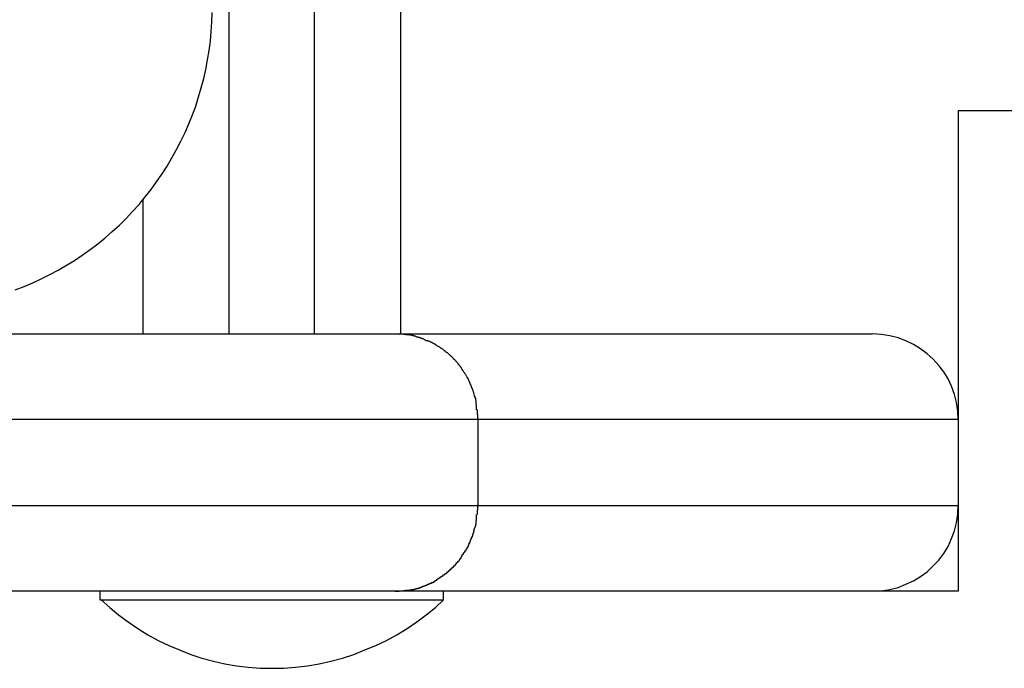
# Model space of a CAD drawing. Extents: x -62 to 62, y -55 to 55.
# Drawn here: x -24 to -23, y 2 to 2 of the extents above; entities that cross this region are included whole.
import ezdxf

# ---------------------------------------------------------------- set-up
doc = ezdxf.new("R2010")
doc.units = 0
doc.layers.get('0').update_dxf_attribs({"linetype": 'CONTINUOUS'})

msp = doc.modelspace()

# ---------------------------------------------------------------- linework, layer by layer
at = {"color": 0}
for points in [[(-23.3883, 2.6897), (-23.3883, 2.3094)], [(-23.3382, 2.3094), (-23.3382, 2.6897)], [(-23.2882, 2.6897), (-23.2882, 2.3094)], [(-23.5129, 2.335), (-23.5077, 2.337), (-23.5026, 2.3391), (-23.4977, 2.3414), (-23.4927, 2.3439), (-23.4877, 2.3465), (-23.4829, 2.3494), (-23.4782, 2.3522), (-23.4737, 2.3553), (-23.4691, 2.3585), (-23.4647, 2.3619), (-23.4604, 2.3654), (-23.4562, 2.369), (-23.4521, 2.3728), (-23.4481, 2.3767), (-23.4444, 2.3808), (-23.4406, 2.3849), (-23.4371, 2.3892), (-23.4336, 2.3935), (-23.4304, 2.398), (-23.4272, 2.4026), (-23.4242, 2.4072), (-23.4214, 2.412), (-23.4187, 2.4168), (-23.4162, 2.4218), (-23.4137, 2.4268), (-23.4115, 2.4319), (-23.4095, 2.4371), (-23.4075, 2.4422), (-23.4059, 2.4476), (-23.4043, 2.4529), (-23.4029, 2.4582), (-23.4017, 2.4636), (-23.4007, 2.4691), (-23.3998, 2.4745), (-23.399, 2.4801), (-23.3985, 2.4856), (-23.3981, 2.4911), (-23.398, 2.4968)], [(-22.9629, 2.4395), (-22.9629, 2.2594)], [(-22.2109, 2.4395), (-22.9629, 2.4395)], [(-23.4383, 2.3094), (-23.4383, 2.3876)], [(-24.6363, 2.3094), (-23.2912, 2.3094)], [(-23.2912, 2.3094), (-23.013, 2.3094)], [(-23.2912, 2.3094), (-23.2889, 2.3093)], [(-23.2864, 2.3092), (-23.2864, 2.3092), (-23.2864, 2.3092), (-23.2866, 2.3092), (-23.2866, 2.3092), (-23.2869, 2.3092), (-23.2869, 2.3092), (-23.2872, 2.3092), (-23.2872, 2.3092), (-23.2875, 2.3092), (-23.2875, 2.3092), (-23.2878, 2.3092), (-23.2878, 2.3092), (-23.2881, 2.3092), (-23.2881, 2.3092), (-23.2884, 2.3092), (-23.2886, 2.3092), (-23.2889, 2.3094)], [(-23.2864, 2.3092), (-23.2864, 2.3092), (-23.2864, 2.3092), (-23.2866, 2.3092), (-23.2866, 2.3092), (-23.2869, 2.3092), (-23.2869, 2.3092), (-23.2872, 2.3092), (-23.2872, 2.3092), (-23.2875, 2.3092), (-23.2875, 2.3092), (-23.2878, 2.3092), (-23.2878, 2.3092), (-23.2881, 2.3092), (-23.2881, 2.3092), (-23.2884, 2.3092), (-23.2886, 2.3092), (-23.2889, 2.3094)], [(-23.2841, 2.3089), (-23.2841, 2.3089), (-23.2841, 2.3089), (-23.2843, 2.3089), (-23.2843, 2.3089), (-23.2846, 2.3089), (-23.2846, 2.3089), (-23.2849, 2.3089), (-23.2849, 2.3089), (-23.2852, 2.309), (-23.2852, 2.309), (-23.2855, 2.309), (-23.2855, 2.309), (-23.2858, 2.309), (-23.2858, 2.309), (-23.2861, 2.309), (-23.2861, 2.309), (-23.2864, 2.3092)], [(-23.2841, 2.3089), (-23.2841, 2.3089), (-23.2841, 2.3089), (-23.2843, 2.3089), (-23.2843, 2.3089), (-23.2846, 2.3089), (-23.2846, 2.3089), (-23.2849, 2.3089), (-23.2849, 2.3089), (-23.2852, 2.309), (-23.2852, 2.309), (-23.2855, 2.309), (-23.2855, 2.309), (-23.2858, 2.309), (-23.2858, 2.309), (-23.2861, 2.309), (-23.2861, 2.309), (-23.2864, 2.3092)], [(-23.2818, 2.3086), (-23.2818, 2.3086), (-23.2818, 2.3086), (-23.282, 2.3086), (-23.282, 2.3086), (-23.2823, 2.3086), (-23.2823, 2.3086), (-23.2826, 2.3086), (-23.2826, 2.3086), (-23.2829, 2.3088), (-23.2829, 2.3088), (-23.2831, 2.3088), (-23.2831, 2.3088), (-23.2834, 2.3088), (-23.2834, 2.3088), (-23.2837, 2.3088), (-23.2837, 2.3088), (-23.284, 2.309)], [(-23.2818, 2.3086), (-23.2818, 2.3086), (-23.2818, 2.3086), (-23.282, 2.3086), (-23.282, 2.3086), (-23.2823, 2.3086), (-23.2823, 2.3086), (-23.2826, 2.3086), (-23.2826, 2.3086), (-23.2829, 2.3088), (-23.2829, 2.3088), (-23.2831, 2.3088), (-23.2831, 2.3088), (-23.2834, 2.3088), (-23.2834, 2.3088), (-23.2837, 2.3088), (-23.2837, 2.3088), (-23.284, 2.309)], [(-23.2794, 2.3081), (-23.2794, 2.3081), (-23.2794, 2.3081), (-23.2795, 2.3081), (-23.2795, 2.3081), (-23.2798, 2.3081), (-23.2798, 2.3081), (-23.2801, 2.3081), (-23.2801, 2.3081), (-23.2804, 2.3083), (-23.2804, 2.3083), (-23.2807, 2.3083), (-23.2807, 2.3083), (-23.281, 2.3085), (-23.281, 2.3085), (-23.2813, 2.3085), (-23.2814, 2.3085), (-23.2817, 2.3087)], [(-23.2794, 2.3081), (-23.2794, 2.3081), (-23.2794, 2.3081), (-23.2795, 2.3081), (-23.2795, 2.3081), (-23.2798, 2.3081), (-23.2798, 2.3081), (-23.2801, 2.3081), (-23.2801, 2.3081), (-23.2804, 2.3083), (-23.2804, 2.3083), (-23.2807, 2.3083), (-23.2807, 2.3083), (-23.281, 2.3085), (-23.281, 2.3085), (-23.2813, 2.3085), (-23.2814, 2.3085), (-23.2817, 2.3087)], [(-22.9629, 2.2595), (-22.9629, 2.2595), (-22.963, 2.2644), (-22.9638, 2.2694), (-22.965, 2.2741), (-22.9668, 2.2788), (-22.9687, 2.2831), (-22.9713, 2.2872), (-22.9741, 2.291), (-22.9775, 2.2947), (-22.9809, 2.2978), (-22.9848, 2.3007), (-22.9889, 2.3032), (-22.9934, 2.3054), (-22.9979, 2.3071), (-23.0027, 2.3083), (-23.0077, 2.3091), (-23.0129, 2.3094), (-23.0129, 2.3094), (-23.0129, 2.3094), (-23.0129, 2.3094), (-23.0129, 2.3094), (-23.0129, 2.3094), (-23.0129, 2.3094), (-23.0129, 2.3094), (-23.0129, 2.3094), (-23.0129, 2.3094), (-23.0129, 2.3094), (-23.0129, 2.3094), (-23.0129, 2.3094), (-23.0129, 2.3094), (-23.0129, 2.3094), (-23.0129, 2.3094), (-23.0129, 2.3094), (-23.0129, 2.3094)], [(-22.9629, 2.2595), (-22.9629, 2.2595), (-22.963, 2.2644), (-22.9638, 2.2694), (-22.965, 2.2741), (-22.9668, 2.2788), (-22.9687, 2.2831), (-22.9713, 2.2872), (-22.9741, 2.291), (-22.9775, 2.2947), (-22.9809, 2.2978), (-22.9848, 2.3007), (-22.9889, 2.3032), (-22.9934, 2.3054), (-22.9979, 2.3071), (-23.0027, 2.3083), (-23.0077, 2.3091), (-23.0129, 2.3094), (-23.0129, 2.3094), (-23.0129, 2.3094), (-23.0129, 2.3094), (-23.0129, 2.3094), (-23.0129, 2.3094), (-23.0129, 2.3094), (-23.0129, 2.3094), (-23.0129, 2.3094), (-23.0129, 2.3094), (-23.0129, 2.3094), (-23.0129, 2.3094), (-23.0129, 2.3094), (-23.0129, 2.3094), (-23.0129, 2.3094), (-23.0129, 2.3094), (-23.0129, 2.3094), (-23.0129, 2.3094)], [(-23.277, 2.3072), (-23.277, 2.3072), (-23.277, 2.3072), (-23.2772, 2.3072), (-23.2772, 2.3072), (-23.2775, 2.3072), (-23.2775, 2.3072), (-23.2778, 2.3072), (-23.2778, 2.3072), (-23.2781, 2.3075), (-23.2781, 2.3075), (-23.2784, 2.3075), (-23.2784, 2.3075), (-23.2787, 2.3077), (-23.2787, 2.3077), (-23.279, 2.3077), (-23.2791, 2.3077), (-23.2794, 2.308)], [(-23.277, 2.3072), (-23.277, 2.3072), (-23.277, 2.3072), (-23.2772, 2.3072), (-23.2772, 2.3072), (-23.2775, 2.3072), (-23.2775, 2.3072), (-23.2778, 2.3072), (-23.2778, 2.3072), (-23.2781, 2.3075), (-23.2781, 2.3075), (-23.2784, 2.3075), (-23.2784, 2.3075), (-23.2787, 2.3077), (-23.2787, 2.3077), (-23.279, 2.3077), (-23.2791, 2.3077), (-23.2794, 2.308)], [(-23.2747, 2.3065), (-23.2747, 2.3065), (-23.2747, 2.3065), (-23.2749, 2.3065), (-23.2749, 2.3065), (-23.2752, 2.3065), (-23.2752, 2.3065), (-23.2755, 2.3065), (-23.2756, 2.3065), (-23.2759, 2.3068), (-23.2759, 2.3068), (-23.2762, 2.3068), (-23.2762, 2.3068), (-23.2765, 2.307), (-23.2765, 2.307), (-23.2768, 2.307), (-23.2769, 2.307), (-23.2772, 2.3073)], [(-23.2747, 2.3065), (-23.2747, 2.3065), (-23.2747, 2.3065), (-23.2749, 2.3065), (-23.2749, 2.3065), (-23.2752, 2.3065), (-23.2752, 2.3065), (-23.2755, 2.3065), (-23.2756, 2.3065), (-23.2759, 2.3068), (-23.2759, 2.3068), (-23.2762, 2.3068), (-23.2762, 2.3068), (-23.2765, 2.307), (-23.2765, 2.307), (-23.2768, 2.307), (-23.2769, 2.307), (-23.2772, 2.3073)], [(-23.2724, 2.3054), (-23.2724, 2.3054), (-23.2724, 2.3054), (-23.2726, 2.3054), (-23.2726, 2.3054), (-23.2729, 2.3054), (-23.2729, 2.3054), (-23.2732, 2.3054), (-23.2732, 2.3054), (-23.2735, 2.3057), (-23.2735, 2.3057), (-23.2737, 2.3057), (-23.2737, 2.3057), (-23.274, 2.3059), (-23.274, 2.3059), (-23.2743, 2.3059), (-23.2743, 2.3059), (-23.2746, 2.3062)], [(-23.2724, 2.3054), (-23.2724, 2.3054), (-23.2724, 2.3054), (-23.2726, 2.3054), (-23.2726, 2.3054), (-23.2729, 2.3054), (-23.2729, 2.3054), (-23.2732, 2.3054), (-23.2732, 2.3054), (-23.2735, 2.3057), (-23.2735, 2.3057), (-23.2737, 2.3057), (-23.2737, 2.3057), (-23.274, 2.3059), (-23.274, 2.3059), (-23.2743, 2.3059), (-23.2743, 2.3059), (-23.2746, 2.3062)], [(-23.2699, 2.3044), (-23.2699, 2.3044), (-23.2699, 2.3044), (-23.27, 2.3044), (-23.27, 2.3044), (-23.2703, 2.3046), (-23.2703, 2.3046), (-23.2706, 2.3046), (-23.2707, 2.3046), (-23.271, 2.3049), (-23.271, 2.3049), (-23.2713, 2.3049), (-23.2713, 2.3049), (-23.2716, 2.3052), (-23.2716, 2.3052), (-23.2719, 2.3052), (-23.272, 2.3052), (-23.2723, 2.3055)], [(-23.2699, 2.3044), (-23.2699, 2.3044), (-23.2699, 2.3044), (-23.27, 2.3044), (-23.27, 2.3044), (-23.2703, 2.3046), (-23.2703, 2.3046), (-23.2706, 2.3046), (-23.2707, 2.3046), (-23.271, 2.3049), (-23.271, 2.3049), (-23.2713, 2.3049), (-23.2713, 2.3049), (-23.2716, 2.3052), (-23.2716, 2.3052), (-23.2719, 2.3052), (-23.272, 2.3052), (-23.2723, 2.3055)], [(-23.2676, 2.3031), (-23.2676, 2.3031), (-23.2676, 2.3031), (-23.2678, 2.3031), (-23.2678, 2.3031), (-23.2681, 2.3034), (-23.2681, 2.3034), (-23.2684, 2.3034), (-23.2684, 2.3034), (-23.2687, 2.3037), (-23.2687, 2.3037), (-23.269, 2.3037), (-23.269, 2.3037), (-23.2693, 2.304), (-23.2693, 2.304), (-23.2696, 2.3042), (-23.2696, 2.3042), (-23.2699, 2.3045)], [(-23.2676, 2.3031), (-23.2676, 2.3031), (-23.2676, 2.3031), (-23.2678, 2.3031), (-23.2678, 2.3031), (-23.2681, 2.3034), (-23.2681, 2.3034), (-23.2684, 2.3034), (-23.2684, 2.3034), (-23.2687, 2.3037), (-23.2687, 2.3037), (-23.269, 2.3037), (-23.269, 2.3037), (-23.2693, 2.304), (-23.2693, 2.304), (-23.2696, 2.3042), (-23.2696, 2.3042), (-23.2699, 2.3045)], [(-23.2654, 2.3018), (-23.2654, 2.3018), (-23.2654, 2.3018), (-23.2656, 2.3018), (-23.2656, 2.3018), (-23.2659, 2.302), (-23.2659, 2.302), (-23.2662, 2.302), (-23.2662, 2.302), (-23.2665, 2.3023), (-23.2665, 2.3023), (-23.2667, 2.3023), (-23.2667, 2.3023), (-23.267, 2.3026), (-23.267, 2.3026), (-23.2673, 2.3028), (-23.2673, 2.3028), (-23.2676, 2.3031)], [(-23.2654, 2.3018), (-23.2654, 2.3018), (-23.2654, 2.3018), (-23.2656, 2.3018), (-23.2656, 2.3018), (-23.2659, 2.302), (-23.2659, 2.302), (-23.2662, 2.302), (-23.2662, 2.302), (-23.2665, 2.3023), (-23.2665, 2.3023), (-23.2667, 2.3023), (-23.2667, 2.3023), (-23.267, 2.3026), (-23.267, 2.3026), (-23.2673, 2.3028), (-23.2673, 2.3028), (-23.2676, 2.3031)], [(-23.2633, 2.3003), (-23.2633, 2.3003), (-23.2633, 2.3003), (-23.2633, 2.3003), (-23.2633, 2.3003), (-23.2636, 2.3005), (-23.2636, 2.3005), (-23.2639, 2.3006), (-23.2639, 2.3006), (-23.2642, 2.3009), (-23.2642, 2.3009), (-23.2644, 2.3009), (-23.2644, 2.3009), (-23.2647, 2.3012), (-23.2647, 2.3012), (-23.265, 2.3014), (-23.265, 2.3014), (-23.2653, 2.3017)], [(-23.2633, 2.3003), (-23.2633, 2.3003), (-23.2633, 2.3003), (-23.2633, 2.3003), (-23.2633, 2.3003), (-23.2636, 2.3005), (-23.2636, 2.3005), (-23.2639, 2.3006), (-23.2639, 2.3006), (-23.2642, 2.3009), (-23.2642, 2.3009), (-23.2644, 2.3009), (-23.2644, 2.3009), (-23.2647, 2.3012), (-23.2647, 2.3012), (-23.265, 2.3014), (-23.265, 2.3014), (-23.2653, 2.3017)], [(-23.2611, 2.2986), (-23.2611, 2.2986), (-23.2611, 2.2986), (-23.2612, 2.2986), (-23.2612, 2.2986), (-23.2615, 2.2988), (-23.2615, 2.2988), (-23.2618, 2.299), (-23.2618, 2.299), (-23.2621, 2.2993), (-23.2621, 2.2993), (-23.2623, 2.2993), (-23.2623, 2.2993), (-23.2626, 2.2996), (-23.2626, 2.2996), (-23.2629, 2.2999), (-23.2629, 2.2999), (-23.2632, 2.3002)], [(-23.2611, 2.2986), (-23.2611, 2.2986), (-23.2611, 2.2986), (-23.2612, 2.2986), (-23.2612, 2.2986), (-23.2615, 2.2988), (-23.2615, 2.2988), (-23.2618, 2.299), (-23.2618, 2.299), (-23.2621, 2.2993), (-23.2621, 2.2993), (-23.2623, 2.2993), (-23.2623, 2.2993), (-23.2626, 2.2996), (-23.2626, 2.2996), (-23.2629, 2.2999), (-23.2629, 2.2999), (-23.2632, 2.3002)], [(-23.259, 2.2966), (-23.259, 2.2966), (-23.259, 2.2966), (-23.2591, 2.2967), (-23.2591, 2.2967), (-23.2594, 2.297), (-23.2594, 2.297), (-23.2597, 2.2973), (-23.2597, 2.2973), (-23.26, 2.2976), (-23.26, 2.2976), (-23.2602, 2.2978), (-23.2602, 2.2978), (-23.2605, 2.2981), (-23.2605, 2.2981), (-23.2608, 2.2983), (-23.2608, 2.2983), (-23.2611, 2.2986)], [(-23.259, 2.2966), (-23.259, 2.2966), (-23.259, 2.2966), (-23.2591, 2.2967), (-23.2591, 2.2967), (-23.2594, 2.297), (-23.2594, 2.297), (-23.2597, 2.2973), (-23.2597, 2.2973), (-23.26, 2.2976), (-23.26, 2.2976), (-23.2602, 2.2978), (-23.2602, 2.2978), (-23.2605, 2.2981), (-23.2605, 2.2981), (-23.2608, 2.2983), (-23.2608, 2.2983), (-23.2611, 2.2986)], [(-23.2571, 2.2948), (-23.2571, 2.2948), (-23.2571, 2.2948), (-23.2571, 2.2949), (-23.2571, 2.2949), (-23.2574, 2.2952), (-23.2574, 2.2952), (-23.2577, 2.2955), (-23.2577, 2.2955), (-23.258, 2.2958), (-23.258, 2.2958), (-23.2582, 2.296), (-23.2582, 2.296), (-23.2585, 2.2963), (-23.2585, 2.2963), (-23.2587, 2.2965), (-23.2587, 2.2965), (-23.259, 2.2968)], [(-23.2571, 2.2948), (-23.2571, 2.2948), (-23.2571, 2.2948), (-23.2571, 2.2949), (-23.2571, 2.2949), (-23.2574, 2.2952), (-23.2574, 2.2952), (-23.2577, 2.2955), (-23.2577, 2.2955), (-23.258, 2.2958), (-23.258, 2.2958), (-23.2582, 2.296), (-23.2582, 2.296), (-23.2585, 2.2963), (-23.2585, 2.2963), (-23.2587, 2.2965), (-23.2587, 2.2965), (-23.259, 2.2968)], [(-23.2554, 2.2929), (-23.2554, 2.2929), (-23.2554, 2.2929), (-23.2554, 2.2931), (-23.2554, 2.2931), (-23.2557, 2.2934), (-23.2557, 2.2934), (-23.256, 2.2937), (-23.256, 2.2937), (-23.2563, 2.294), (-23.2563, 2.294), (-23.2565, 2.2942), (-23.2565, 2.2942), (-23.2568, 2.2945), (-23.2568, 2.2945), (-23.257, 2.2947), (-23.257, 2.2947), (-23.2573, 2.295)], [(-23.2554, 2.2929), (-23.2554, 2.2929), (-23.2554, 2.2929), (-23.2554, 2.2931), (-23.2554, 2.2931), (-23.2557, 2.2934), (-23.2557, 2.2934), (-23.256, 2.2937), (-23.256, 2.2937), (-23.2563, 2.294), (-23.2563, 2.294), (-23.2565, 2.2942), (-23.2565, 2.2942), (-23.2568, 2.2945), (-23.2568, 2.2945), (-23.257, 2.2947), (-23.257, 2.2947), (-23.2573, 2.295)], [(-23.2536, 2.2908), (-23.2536, 2.2908), (-23.2536, 2.2908), (-23.2536, 2.2909), (-23.2536, 2.2909), (-23.2539, 2.2912), (-23.2539, 2.2912), (-23.2541, 2.2915), (-23.2541, 2.2915), (-23.2544, 2.2918), (-23.2544, 2.2918), (-23.2545, 2.2921), (-23.2545, 2.2921), (-23.2548, 2.2924), (-23.2548, 2.2924), (-23.2551, 2.2927), (-23.2551, 2.2927), (-23.2554, 2.293)], [(-23.2536, 2.2908), (-23.2536, 2.2908), (-23.2536, 2.2908), (-23.2536, 2.2909), (-23.2536, 2.2909), (-23.2539, 2.2912), (-23.2539, 2.2912), (-23.2541, 2.2915), (-23.2541, 2.2915), (-23.2544, 2.2918), (-23.2544, 2.2918), (-23.2545, 2.2921), (-23.2545, 2.2921), (-23.2548, 2.2924), (-23.2548, 2.2924), (-23.2551, 2.2927), (-23.2551, 2.2927), (-23.2554, 2.293)], [(-23.2521, 2.2885), (-23.2521, 2.2885), (-23.2521, 2.2885), (-23.2521, 2.2887), (-23.2521, 2.2887), (-23.2523, 2.289), (-23.2523, 2.289), (-23.2525, 2.2893), (-23.2525, 2.2893), (-23.2528, 2.2896), (-23.2528, 2.2896), (-23.2528, 2.2899), (-23.2528, 2.2899), (-23.2531, 2.2902), (-23.2531, 2.2902), (-23.2533, 2.2905), (-23.2533, 2.2905), (-23.2536, 2.2908)], [(-23.2521, 2.2885), (-23.2521, 2.2885), (-23.2521, 2.2885), (-23.2521, 2.2887), (-23.2521, 2.2887), (-23.2523, 2.289), (-23.2523, 2.289), (-23.2525, 2.2893), (-23.2525, 2.2893), (-23.2528, 2.2896), (-23.2528, 2.2896), (-23.2528, 2.2899), (-23.2528, 2.2899), (-23.2531, 2.2902), (-23.2531, 2.2902), (-23.2533, 2.2905), (-23.2533, 2.2905), (-23.2536, 2.2908)], [(-23.2506, 2.2863), (-23.2506, 2.2863), (-23.2506, 2.2863), (-23.2506, 2.2865), (-23.2506, 2.2865), (-23.2509, 2.2868), (-23.2509, 2.2868), (-23.2511, 2.2871), (-23.2511, 2.2871), (-23.2514, 2.2874), (-23.2514, 2.2874), (-23.2514, 2.2877), (-23.2514, 2.2877), (-23.2517, 2.288), (-23.2517, 2.288), (-23.2519, 2.2883), (-23.2519, 2.2884), (-23.2522, 2.2887)], [(-23.2506, 2.2863), (-23.2506, 2.2863), (-23.2506, 2.2863), (-23.2506, 2.2865), (-23.2506, 2.2865), (-23.2509, 2.2868), (-23.2509, 2.2868), (-23.2511, 2.2871), (-23.2511, 2.2871), (-23.2514, 2.2874), (-23.2514, 2.2874), (-23.2514, 2.2877), (-23.2514, 2.2877), (-23.2517, 2.288), (-23.2517, 2.288), (-23.2519, 2.2883), (-23.2519, 2.2884), (-23.2522, 2.2887)], [(-23.2493, 2.284), (-23.2493, 2.284), (-23.2493, 2.284), (-23.2493, 2.2842), (-23.2493, 2.2842), (-23.2495, 2.2845), (-23.2495, 2.2845), (-23.2496, 2.2848), (-23.2496, 2.2848), (-23.2499, 2.2851), (-23.2499, 2.2851), (-23.2499, 2.2854), (-23.2499, 2.2854), (-23.2502, 2.2857), (-23.2502, 2.2857), (-23.2504, 2.286), (-23.2504, 2.2861), (-23.2507, 2.2864)], [(-23.2493, 2.284), (-23.2493, 2.284), (-23.2493, 2.284), (-23.2493, 2.2842), (-23.2493, 2.2842), (-23.2495, 2.2845), (-23.2495, 2.2845), (-23.2496, 2.2848), (-23.2496, 2.2848), (-23.2499, 2.2851), (-23.2499, 2.2851), (-23.2499, 2.2854), (-23.2499, 2.2854), (-23.2502, 2.2857), (-23.2502, 2.2857), (-23.2504, 2.286), (-23.2504, 2.2861), (-23.2507, 2.2864)], [(-23.248, 2.2817), (-23.248, 2.2817), (-23.248, 2.2817), (-23.248, 2.2819), (-23.248, 2.2819), (-23.2482, 2.2822), (-23.2482, 2.2822), (-23.2482, 2.2825), (-23.2482, 2.2825), (-23.2485, 2.2828), (-23.2485, 2.2828), (-23.2485, 2.2831), (-23.2485, 2.2831), (-23.2488, 2.2834), (-23.2488, 2.2834), (-23.2489, 2.2837), (-23.2489, 2.2837), (-23.2492, 2.284)], [(-23.248, 2.2817), (-23.248, 2.2817), (-23.248, 2.2817), (-23.248, 2.2819), (-23.248, 2.2819), (-23.2482, 2.2822), (-23.2482, 2.2822), (-23.2482, 2.2825), (-23.2482, 2.2825), (-23.2485, 2.2828), (-23.2485, 2.2828), (-23.2485, 2.2831), (-23.2485, 2.2831), (-23.2488, 2.2834), (-23.2488, 2.2834), (-23.2489, 2.2837), (-23.2489, 2.2837), (-23.2492, 2.284)], [(-23.247, 2.2793), (-23.247, 2.2793), (-23.247, 2.2793), (-23.247, 2.2794), (-23.247, 2.2794), (-23.2472, 2.2797), (-23.2472, 2.2797), (-23.2472, 2.28), (-23.2472, 2.28), (-23.2475, 2.2803), (-23.2475, 2.2803), (-23.2475, 2.2806), (-23.2475, 2.2806), (-23.2477, 2.2809), (-23.2477, 2.2809), (-23.2477, 2.2812), (-23.2477, 2.2813), (-23.248, 2.2816)], [(-23.247, 2.2793), (-23.247, 2.2793), (-23.247, 2.2793), (-23.247, 2.2794), (-23.247, 2.2794), (-23.2472, 2.2797), (-23.2472, 2.2797), (-23.2472, 2.28), (-23.2472, 2.28), (-23.2475, 2.2803), (-23.2475, 2.2803), (-23.2475, 2.2806), (-23.2475, 2.2806), (-23.2477, 2.2809), (-23.2477, 2.2809), (-23.2477, 2.2812), (-23.2477, 2.2813), (-23.248, 2.2816)], [(-23.246, 2.2767), (-23.246, 2.2767), (-23.246, 2.2767), (-23.246, 2.2769), (-23.246, 2.2769), (-23.2462, 2.2772), (-23.2462, 2.2772), (-23.2462, 2.2775), (-23.2462, 2.2775), (-23.2465, 2.2778), (-23.2465, 2.2778), (-23.2465, 2.2781), (-23.2465, 2.2781), (-23.2468, 2.2784), (-23.2468, 2.2784), (-23.2468, 2.2787), (-23.2468, 2.2788), (-23.2471, 2.2791)], [(-23.246, 2.2767), (-23.246, 2.2767), (-23.246, 2.2767), (-23.246, 2.2769), (-23.246, 2.2769), (-23.2462, 2.2772), (-23.2462, 2.2772), (-23.2462, 2.2775), (-23.2462, 2.2775), (-23.2465, 2.2778), (-23.2465, 2.2778), (-23.2465, 2.2781), (-23.2465, 2.2781), (-23.2468, 2.2784), (-23.2468, 2.2784), (-23.2468, 2.2787), (-23.2468, 2.2788), (-23.2471, 2.2791)], [(-23.2452, 2.2743), (-23.2452, 2.2743), (-23.2452, 2.2743), (-23.2452, 2.2744), (-23.2452, 2.2744), (-23.2453, 2.2747), (-23.2453, 2.2747), (-23.2453, 2.275), (-23.2453, 2.275), (-23.2456, 2.2753), (-23.2456, 2.2753), (-23.2456, 2.2756), (-23.2456, 2.2756), (-23.2458, 2.2759), (-23.2458, 2.2759), (-23.2458, 2.2762), (-23.2458, 2.2762), (-23.2461, 2.2765)], [(-23.2452, 2.2743), (-23.2452, 2.2743), (-23.2452, 2.2743), (-23.2452, 2.2744), (-23.2452, 2.2744), (-23.2453, 2.2747), (-23.2453, 2.2747), (-23.2453, 2.275), (-23.2453, 2.275), (-23.2456, 2.2753), (-23.2456, 2.2753), (-23.2456, 2.2756), (-23.2456, 2.2756), (-23.2458, 2.2759), (-23.2458, 2.2759), (-23.2458, 2.2762), (-23.2458, 2.2762), (-23.2461, 2.2765)], [(-23.2453, 2.2741), (-23.2446, 2.2718)], [(-23.244, 2.2694), (-23.244, 2.2694), (-23.244, 2.2694), (-23.244, 2.2696), (-23.244, 2.2696), (-23.244, 2.2699), (-23.244, 2.2699), (-23.244, 2.2702), (-23.244, 2.2704), (-23.2442, 2.2707), (-23.2442, 2.2707), (-23.2442, 2.271), (-23.2442, 2.271), (-23.2442, 2.2713), (-23.2442, 2.2713), (-23.2442, 2.2716), (-23.2442, 2.2718), (-23.2445, 2.2721)], [(-23.244, 2.2694), (-23.244, 2.2694), (-23.244, 2.2694), (-23.244, 2.2696), (-23.244, 2.2696), (-23.244, 2.2699), (-23.244, 2.2699), (-23.244, 2.2702), (-23.244, 2.2704), (-23.2442, 2.2707), (-23.2442, 2.2707), (-23.2442, 2.271), (-23.2442, 2.271), (-23.2442, 2.2713), (-23.2442, 2.2713), (-23.2442, 2.2716), (-23.2442, 2.2718), (-23.2445, 2.2721)], [(-23.2437, 2.265), (-23.2437, 2.265), (-23.2437, 2.265), (-23.2437, 2.2653), (-23.2437, 2.2656), (-23.2437, 2.2659), (-23.2437, 2.2662), (-23.2437, 2.2665), (-23.2437, 2.2668), (-23.2438, 2.2671), (-23.2438, 2.2673), (-23.2438, 2.2676), (-23.2438, 2.2679), (-23.2439, 2.2682), (-23.2439, 2.2684), (-23.2439, 2.2687), (-23.2439, 2.269), (-23.2442, 2.2693)], [(-23.2437, 2.265), (-23.2437, 2.265), (-23.2437, 2.265), (-23.2437, 2.2653), (-23.2437, 2.2656), (-23.2437, 2.2659), (-23.2437, 2.2662), (-23.2437, 2.2665), (-23.2437, 2.2668), (-23.2438, 2.2671), (-23.2438, 2.2673), (-23.2438, 2.2676), (-23.2438, 2.2679), (-23.2439, 2.2682), (-23.2439, 2.2684), (-23.2439, 2.2687), (-23.2439, 2.269), (-23.2442, 2.2693)], [(-23.243, 2.2596), (-23.243, 2.2596), (-23.243, 2.2599), (-23.243, 2.2602), (-23.243, 2.2605), (-23.243, 2.2609), (-23.243, 2.2612), (-23.243, 2.2616), (-23.243, 2.2619), (-23.2432, 2.2625), (-23.2432, 2.2628), (-23.2432, 2.2631), (-23.2432, 2.2634), (-23.2432, 2.264), (-23.2432, 2.2643), (-23.2432, 2.2646), (-23.2432, 2.2649), (-23.2434, 2.2653)], [(-23.243, 2.2596), (-23.243, 2.2596), (-23.243, 2.2599), (-23.243, 2.2602), (-23.243, 2.2605), (-23.243, 2.2609), (-23.243, 2.2612), (-23.243, 2.2616), (-23.243, 2.2619), (-23.2432, 2.2625), (-23.2432, 2.2628), (-23.2432, 2.2631), (-23.2432, 2.2634), (-23.2432, 2.264), (-23.2432, 2.2643), (-23.2432, 2.2646), (-23.2432, 2.2649), (-23.2434, 2.2653)], [(-23.2431, 2.2594), (-24.6844, 2.2594)], [(-22.9629, 2.2594), (-23.2431, 2.2594)], [(-23.2431, 2.2594), (-23.2431, 2.2094)], [(-22.9629, 2.2594), (-22.9629, 2.2094)], [(-24.6844, 2.2094), (-23.2431, 2.2094)], [(-23.2434, 2.2041), (-23.2434, 2.2041), (-23.2432, 2.2043), (-23.2432, 2.2046), (-23.2432, 2.2049), (-23.2432, 2.2052), (-23.2432, 2.2055), (-23.2432, 2.2058), (-23.2432, 2.2061), (-23.2432, 2.2067), (-23.243, 2.207), (-23.243, 2.2073), (-23.243, 2.2076), (-23.243, 2.2082), (-23.243, 2.2085), (-23.243, 2.2089), (-23.243, 2.2092), (-23.243, 2.2097)], [(-23.2434, 2.2041), (-23.2434, 2.2041), (-23.2432, 2.2043), (-23.2432, 2.2046), (-23.2432, 2.2049), (-23.2432, 2.2052), (-23.2432, 2.2055), (-23.2432, 2.2058), (-23.2432, 2.2061), (-23.2432, 2.2067), (-23.243, 2.207), (-23.243, 2.2073), (-23.243, 2.2076), (-23.243, 2.2082), (-23.243, 2.2085), (-23.243, 2.2089), (-23.243, 2.2092), (-23.243, 2.2097)], [(-23.2431, 2.2094), (-22.9629, 2.2094)], [(-23.0129, 2.1595), (-23.0129, 2.1595), (-23.0077, 2.1596), (-23.0027, 2.1604), (-22.9979, 2.1616), (-22.9934, 2.1634), (-22.9889, 2.1653), (-22.9848, 2.1679), (-22.9809, 2.1707), (-22.9775, 2.1741), (-22.9741, 2.1775), (-22.9713, 2.1814), (-22.9687, 2.1855), (-22.9668, 2.19), (-22.965, 2.1945), (-22.9638, 2.1993), (-22.963, 2.2043), (-22.9629, 2.2095), (-22.9629, 2.2095), (-22.9629, 2.2095), (-22.9629, 2.2095), (-22.9629, 2.2095), (-22.9629, 2.2095), (-22.9629, 2.2095), (-22.9629, 2.2095), (-22.9629, 2.2095), (-22.9629, 2.2095), (-22.9629, 2.2095), (-22.9629, 2.2095), (-22.9629, 2.2095), (-22.9629, 2.2095), (-22.9629, 2.2095), (-22.9629, 2.2095), (-22.9629, 2.2095), (-22.9629, 2.2095)], [(-23.0129, 2.1595), (-23.0129, 2.1595), (-23.0077, 2.1596), (-23.0027, 2.1604), (-22.9979, 2.1616), (-22.9934, 2.1634), (-22.9889, 2.1653), (-22.9848, 2.1679), (-22.9809, 2.1707), (-22.9775, 2.1741), (-22.9741, 2.1775), (-22.9713, 2.1814), (-22.9687, 2.1855), (-22.9668, 2.19), (-22.965, 2.1945), (-22.9638, 2.1993), (-22.963, 2.2043), (-22.9629, 2.2095), (-22.9629, 2.2095), (-22.9629, 2.2095), (-22.9629, 2.2095), (-22.9629, 2.2095), (-22.9629, 2.2095), (-22.9629, 2.2095), (-22.9629, 2.2095), (-22.9629, 2.2095), (-22.9629, 2.2095), (-22.9629, 2.2095), (-22.9629, 2.2095), (-22.9629, 2.2095), (-22.9629, 2.2095), (-22.9629, 2.2095), (-22.9629, 2.2095), (-22.9629, 2.2095), (-22.9629, 2.2095)], [(-22.9629, 2.2094), (-22.9629, 2.1593)], [(-23.2446, 2.1969), (-23.2446, 2.1969), (-23.2443, 2.1969), (-23.2443, 2.1972), (-23.2443, 2.1972), (-23.2443, 2.1975), (-23.2442, 2.1975), (-23.2442, 2.1978), (-23.2442, 2.198), (-23.2442, 2.1983), (-23.244, 2.1983), (-23.244, 2.1986), (-23.244, 2.1987), (-23.244, 2.199), (-23.244, 2.199), (-23.244, 2.1993), (-23.244, 2.1995), (-23.244, 2.1998)], [(-23.2446, 2.1969), (-23.2446, 2.1969), (-23.2443, 2.1969), (-23.2443, 2.1972), (-23.2443, 2.1972), (-23.2443, 2.1975), (-23.2442, 2.1975), (-23.2442, 2.1978), (-23.2442, 2.198), (-23.2442, 2.1983), (-23.244, 2.1983), (-23.244, 2.1986), (-23.244, 2.1987), (-23.244, 2.199), (-23.244, 2.199), (-23.244, 2.1993), (-23.244, 2.1995), (-23.244, 2.1998)], [(-23.2442, 2.1996), (-23.2442, 2.1996), (-23.2439, 2.1996), (-23.2439, 2.1999), (-23.2439, 2.2002), (-23.2439, 2.2005), (-23.2438, 2.2008), (-23.2438, 2.2011), (-23.2438, 2.2014), (-23.2438, 2.2017), (-23.2437, 2.202), (-23.2437, 2.2023), (-23.2437, 2.2026), (-23.2437, 2.2029), (-23.2437, 2.2031), (-23.2437, 2.2034), (-23.2437, 2.2037), (-23.2437, 2.204)], [(-23.2442, 2.1996), (-23.2442, 2.1996), (-23.2439, 2.1996), (-23.2439, 2.1999), (-23.2439, 2.2002), (-23.2439, 2.2005), (-23.2438, 2.2008), (-23.2438, 2.2011), (-23.2438, 2.2014), (-23.2438, 2.2017), (-23.2437, 2.202), (-23.2437, 2.2023), (-23.2437, 2.2026), (-23.2437, 2.2029), (-23.2437, 2.2031), (-23.2437, 2.2034), (-23.2437, 2.2037), (-23.2437, 2.204)], [(-23.2461, 2.1925), (-23.2461, 2.1925), (-23.2458, 2.1925), (-23.2458, 2.1926), (-23.2458, 2.1926), (-23.2458, 2.1929), (-23.2456, 2.1929), (-23.2456, 2.1932), (-23.2456, 2.1933), (-23.2456, 2.1936), (-23.2453, 2.1936), (-23.2453, 2.1939), (-23.2453, 2.1939), (-23.2453, 2.1942), (-23.2452, 2.1942), (-23.2452, 2.1945), (-23.2452, 2.1946), (-23.2452, 2.1949)], [(-23.2461, 2.1925), (-23.2461, 2.1925), (-23.2458, 2.1925), (-23.2458, 2.1926), (-23.2458, 2.1926), (-23.2458, 2.1929), (-23.2456, 2.1929), (-23.2456, 2.1932), (-23.2456, 2.1933), (-23.2456, 2.1936), (-23.2453, 2.1936), (-23.2453, 2.1939), (-23.2453, 2.1939), (-23.2453, 2.1942), (-23.2452, 2.1942), (-23.2452, 2.1945), (-23.2452, 2.1946), (-23.2452, 2.1949)], [(-23.2453, 2.1947), (-23.2446, 2.1968)], [(-23.248, 2.1874), (-23.248, 2.1874), (-23.2477, 2.1874), (-23.2477, 2.1875), (-23.2477, 2.1875), (-23.2477, 2.1878), (-23.2475, 2.1878), (-23.2475, 2.1881), (-23.2475, 2.1882), (-23.2475, 2.1885), (-23.2472, 2.1885), (-23.2472, 2.1888), (-23.2472, 2.1888), (-23.2472, 2.1891), (-23.2471, 2.1891), (-23.2471, 2.1894), (-23.2471, 2.1895), (-23.2471, 2.1898)], [(-23.248, 2.1874), (-23.248, 2.1874), (-23.2477, 2.1874), (-23.2477, 2.1875), (-23.2477, 2.1875), (-23.2477, 2.1878), (-23.2475, 2.1878), (-23.2475, 2.1881), (-23.2475, 2.1882), (-23.2475, 2.1885), (-23.2472, 2.1885), (-23.2472, 2.1888), (-23.2472, 2.1888), (-23.2472, 2.1891), (-23.2471, 2.1891), (-23.2471, 2.1894), (-23.2471, 2.1895), (-23.2471, 2.1898)], [(-23.2471, 2.1898), (-23.2471, 2.1898), (-23.2468, 2.1898), (-23.2468, 2.1901), (-23.2468, 2.1901), (-23.2468, 2.1904), (-23.2465, 2.1904), (-23.2465, 2.1907), (-23.2465, 2.1908), (-23.2465, 2.1911), (-23.2462, 2.1911), (-23.2462, 2.1914), (-23.2462, 2.1914), (-23.2462, 2.1917), (-23.246, 2.1917), (-23.246, 2.192), (-23.246, 2.1922), (-23.246, 2.1925)], [(-23.2471, 2.1898), (-23.2471, 2.1898), (-23.2468, 2.1898), (-23.2468, 2.1901), (-23.2468, 2.1901), (-23.2468, 2.1904), (-23.2465, 2.1904), (-23.2465, 2.1907), (-23.2465, 2.1908), (-23.2465, 2.1911), (-23.2462, 2.1911), (-23.2462, 2.1914), (-23.2462, 2.1914), (-23.2462, 2.1917), (-23.246, 2.1917), (-23.246, 2.192), (-23.246, 2.1922), (-23.246, 2.1925)], [(-23.2522, 2.1805), (-23.2522, 2.1805), (-23.2519, 2.1805), (-23.2519, 2.1807), (-23.2517, 2.1807), (-23.2517, 2.181), (-23.2514, 2.181), (-23.2514, 2.1813), (-23.2514, 2.1813), (-23.2514, 2.1816), (-23.2511, 2.1816), (-23.2511, 2.1819), (-23.2509, 2.1819), (-23.2509, 2.1822), (-23.2506, 2.1822), (-23.2506, 2.1825), (-23.2506, 2.1825), (-23.2506, 2.1828)], [(-23.2522, 2.1805), (-23.2522, 2.1805), (-23.2519, 2.1805), (-23.2519, 2.1807), (-23.2517, 2.1807), (-23.2517, 2.181), (-23.2514, 2.181), (-23.2514, 2.1813), (-23.2514, 2.1813), (-23.2514, 2.1816), (-23.2511, 2.1816), (-23.2511, 2.1819), (-23.2509, 2.1819), (-23.2509, 2.1822), (-23.2506, 2.1822), (-23.2506, 2.1825), (-23.2506, 2.1825), (-23.2506, 2.1828)], [(-23.2507, 2.1826), (-23.2507, 2.1826), (-23.2504, 2.1826), (-23.2504, 2.1828), (-23.2502, 2.1828), (-23.2502, 2.1831), (-23.2499, 2.1831), (-23.2499, 2.1834), (-23.2499, 2.1834), (-23.2499, 2.1837), (-23.2496, 2.1837), (-23.2496, 2.184), (-23.2495, 2.184), (-23.2495, 2.1843), (-23.2493, 2.1843), (-23.2493, 2.1846), (-23.2493, 2.1846), (-23.2493, 2.1849)], [(-23.2507, 2.1826), (-23.2507, 2.1826), (-23.2504, 2.1826), (-23.2504, 2.1828), (-23.2502, 2.1828), (-23.2502, 2.1831), (-23.2499, 2.1831), (-23.2499, 2.1834), (-23.2499, 2.1834), (-23.2499, 2.1837), (-23.2496, 2.1837), (-23.2496, 2.184), (-23.2495, 2.184), (-23.2495, 2.1843), (-23.2493, 2.1843), (-23.2493, 2.1846), (-23.2493, 2.1846), (-23.2493, 2.1849)], [(-23.2492, 2.1849), (-23.2492, 2.1849), (-23.2489, 2.1849), (-23.2489, 2.1851), (-23.2488, 2.1851), (-23.2488, 2.1854), (-23.2485, 2.1854), (-23.2485, 2.1857), (-23.2485, 2.1858), (-23.2485, 2.1861), (-23.2482, 2.1861), (-23.2482, 2.1864), (-23.2482, 2.1864), (-23.2482, 2.1867), (-23.248, 2.1867), (-23.248, 2.187), (-23.248, 2.1872), (-23.248, 2.1875)], [(-23.2492, 2.1849), (-23.2492, 2.1849), (-23.2489, 2.1849), (-23.2489, 2.1851), (-23.2488, 2.1851), (-23.2488, 2.1854), (-23.2485, 2.1854), (-23.2485, 2.1857), (-23.2485, 2.1858), (-23.2485, 2.1861), (-23.2482, 2.1861), (-23.2482, 2.1864), (-23.2482, 2.1864), (-23.2482, 2.1867), (-23.248, 2.1867), (-23.248, 2.187), (-23.248, 2.1872), (-23.248, 2.1875)], [(-23.2553, 2.176), (-23.2553, 2.176), (-23.255, 2.176), (-23.255, 2.1762), (-23.2547, 2.1762), (-23.2547, 2.1765), (-23.2544, 2.1765), (-23.2544, 2.1768), (-23.2543, 2.1768), (-23.2543, 2.1771), (-23.254, 2.1771), (-23.254, 2.1773), (-23.2538, 2.1773), (-23.2538, 2.1776), (-23.2535, 2.1776), (-23.2535, 2.1779), (-23.2535, 2.1779), (-23.2535, 2.1782)], [(-23.2553, 2.176), (-23.2553, 2.176), (-23.255, 2.176), (-23.255, 2.1762), (-23.2547, 2.1762), (-23.2547, 2.1765), (-23.2544, 2.1765), (-23.2544, 2.1768), (-23.2543, 2.1768), (-23.2543, 2.1771), (-23.254, 2.1771), (-23.254, 2.1773), (-23.2538, 2.1773), (-23.2538, 2.1776), (-23.2535, 2.1776), (-23.2535, 2.1779), (-23.2535, 2.1779), (-23.2535, 2.1782)], [(-23.2536, 2.1782), (-23.2536, 2.1782), (-23.2533, 2.1782), (-23.2533, 2.1783), (-23.2531, 2.1783), (-23.2531, 2.1786), (-23.2528, 2.1786), (-23.2528, 2.1789), (-23.2528, 2.1789), (-23.2528, 2.1792), (-23.2525, 2.1792), (-23.2525, 2.1795), (-23.2524, 2.1795), (-23.2524, 2.1798), (-23.2521, 2.1798), (-23.2521, 2.1801), (-23.2521, 2.1802), (-23.2521, 2.1805)], [(-23.2536, 2.1782), (-23.2536, 2.1782), (-23.2533, 2.1782), (-23.2533, 2.1783), (-23.2531, 2.1783), (-23.2531, 2.1786), (-23.2528, 2.1786), (-23.2528, 2.1789), (-23.2528, 2.1789), (-23.2528, 2.1792), (-23.2525, 2.1792), (-23.2525, 2.1795), (-23.2524, 2.1795), (-23.2524, 2.1798), (-23.2521, 2.1798), (-23.2521, 2.1801), (-23.2521, 2.1802), (-23.2521, 2.1805)], [(-23.2611, 2.1706), (-23.2611, 2.1706), (-23.2608, 2.1706), (-23.2608, 2.1706), (-23.2605, 2.1706), (-23.2605, 2.1709), (-23.2602, 2.1709), (-23.2602, 2.1711), (-23.26, 2.1711), (-23.26, 2.1714), (-23.2597, 2.1714), (-23.2597, 2.1715), (-23.2594, 2.1715), (-23.2594, 2.1718), (-23.2591, 2.1718), (-23.2591, 2.172), (-23.259, 2.172), (-23.259, 2.1723)], [(-23.2611, 2.1706), (-23.2611, 2.1706), (-23.2608, 2.1706), (-23.2608, 2.1706), (-23.2605, 2.1706), (-23.2605, 2.1709), (-23.2602, 2.1709), (-23.2602, 2.1711), (-23.26, 2.1711), (-23.26, 2.1714), (-23.2597, 2.1714), (-23.2597, 2.1715), (-23.2594, 2.1715), (-23.2594, 2.1718), (-23.2591, 2.1718), (-23.2591, 2.172), (-23.259, 2.172), (-23.259, 2.1723)], [(-23.259, 2.1721), (-23.259, 2.1721), (-23.2587, 2.1721), (-23.2587, 2.1722), (-23.2585, 2.1722), (-23.2585, 2.1725), (-23.2582, 2.1725), (-23.2582, 2.1728), (-23.258, 2.1728), (-23.258, 2.1731), (-23.2577, 2.1731), (-23.2577, 2.1733), (-23.2574, 2.1733), (-23.2574, 2.1736), (-23.2571, 2.1736), (-23.2571, 2.1738), (-23.2571, 2.1738), (-23.2571, 2.1741)], [(-23.259, 2.1721), (-23.259, 2.1721), (-23.2587, 2.1721), (-23.2587, 2.1722), (-23.2585, 2.1722), (-23.2585, 2.1725), (-23.2582, 2.1725), (-23.2582, 2.1728), (-23.258, 2.1728), (-23.258, 2.1731), (-23.2577, 2.1731), (-23.2577, 2.1733), (-23.2574, 2.1733), (-23.2574, 2.1736), (-23.2571, 2.1736), (-23.2571, 2.1738), (-23.2571, 2.1738), (-23.2571, 2.1741)], [(-23.2571, 2.1741), (-23.2571, 2.1741), (-23.2568, 2.1741), (-23.2568, 2.1741), (-23.2566, 2.1741), (-23.2566, 2.1744), (-23.2563, 2.1744), (-23.2563, 2.1746), (-23.2562, 2.1746), (-23.2562, 2.1749), (-23.2559, 2.1749), (-23.2559, 2.1752), (-23.2557, 2.1752), (-23.2557, 2.1755), (-23.2555, 2.1755), (-23.2555, 2.1758), (-23.2555, 2.1758), (-23.2555, 2.1761)], [(-23.2571, 2.1741), (-23.2571, 2.1741), (-23.2568, 2.1741), (-23.2568, 2.1741), (-23.2566, 2.1741), (-23.2566, 2.1744), (-23.2563, 2.1744), (-23.2563, 2.1746), (-23.2562, 2.1746), (-23.2562, 2.1749), (-23.2559, 2.1749), (-23.2559, 2.1752), (-23.2557, 2.1752), (-23.2557, 2.1755), (-23.2555, 2.1755), (-23.2555, 2.1758), (-23.2555, 2.1758), (-23.2555, 2.1761)], [(-23.2699, 2.1645), (-23.2699, 2.1645), (-23.2696, 2.1645), (-23.2696, 2.1645), (-23.2693, 2.1645), (-23.2693, 2.1647), (-23.269, 2.1647), (-23.269, 2.1647), (-23.2687, 2.1647), (-23.2687, 2.165), (-23.2684, 2.165), (-23.2684, 2.165), (-23.2681, 2.165), (-23.2681, 2.1653), (-23.2678, 2.1653), (-23.2678, 2.1655), (-23.2676, 2.1655), (-23.2676, 2.1658)], [(-23.2699, 2.1645), (-23.2699, 2.1645), (-23.2696, 2.1645), (-23.2696, 2.1645), (-23.2693, 2.1645), (-23.2693, 2.1647), (-23.269, 2.1647), (-23.269, 2.1647), (-23.2687, 2.1647), (-23.2687, 2.165), (-23.2684, 2.165), (-23.2684, 2.165), (-23.2681, 2.165), (-23.2681, 2.1653), (-23.2678, 2.1653), (-23.2678, 2.1655), (-23.2676, 2.1655), (-23.2676, 2.1658)], [(-23.2676, 2.1658), (-23.2676, 2.1658), (-23.2673, 2.1658), (-23.2673, 2.1658), (-23.267, 2.1658), (-23.267, 2.1661), (-23.2667, 2.1661), (-23.2667, 2.1663), (-23.2665, 2.1663), (-23.2665, 2.1666), (-23.2662, 2.1666), (-23.2662, 2.1666), (-23.2659, 2.1666), (-23.2659, 2.1669), (-23.2656, 2.1669), (-23.2656, 2.1671), (-23.2654, 2.1671), (-23.2654, 2.1674)], [(-23.2676, 2.1658), (-23.2676, 2.1658), (-23.2673, 2.1658), (-23.2673, 2.1658), (-23.267, 2.1658), (-23.267, 2.1661), (-23.2667, 2.1661), (-23.2667, 2.1663), (-23.2665, 2.1663), (-23.2665, 2.1666), (-23.2662, 2.1666), (-23.2662, 2.1666), (-23.2659, 2.1666), (-23.2659, 2.1669), (-23.2656, 2.1669), (-23.2656, 2.1671), (-23.2654, 2.1671), (-23.2654, 2.1674)], [(-23.2654, 2.1674), (-23.2654, 2.1674), (-23.2651, 2.1674), (-23.2651, 2.1674), (-23.2648, 2.1674), (-23.2648, 2.1677), (-23.2645, 2.1677), (-23.2645, 2.1678), (-23.2643, 2.1678), (-23.2643, 2.1681), (-23.264, 2.1681), (-23.264, 2.1681), (-23.2637, 2.1681), (-23.2637, 2.1684), (-23.2634, 2.1684), (-23.2634, 2.1686), (-23.2632, 2.1686), (-23.2632, 2.1689)], [(-23.2654, 2.1674), (-23.2654, 2.1674), (-23.2651, 2.1674), (-23.2651, 2.1674), (-23.2648, 2.1674), (-23.2648, 2.1677), (-23.2645, 2.1677), (-23.2645, 2.1678), (-23.2643, 2.1678), (-23.2643, 2.1681), (-23.264, 2.1681), (-23.264, 2.1681), (-23.2637, 2.1681), (-23.2637, 2.1684), (-23.2634, 2.1684), (-23.2634, 2.1686), (-23.2632, 2.1686), (-23.2632, 2.1689)], [(-23.2631, 2.1689), (-23.2631, 2.1689), (-23.2628, 2.1689), (-23.2628, 2.1689), (-23.2625, 2.1689), (-23.2625, 2.1692), (-23.2622, 2.1692), (-23.2622, 2.1693), (-23.262, 2.1693), (-23.262, 2.1696), (-23.2617, 2.1696), (-23.2617, 2.1696), (-23.2614, 2.1696), (-23.2614, 2.1699), (-23.2611, 2.1699), (-23.2611, 2.1701), (-23.261, 2.1701), (-23.261, 2.1704)], [(-23.2631, 2.1689), (-23.2631, 2.1689), (-23.2628, 2.1689), (-23.2628, 2.1689), (-23.2625, 2.1689), (-23.2625, 2.1692), (-23.2622, 2.1692), (-23.2622, 2.1693), (-23.262, 2.1693), (-23.262, 2.1696), (-23.2617, 2.1696), (-23.2617, 2.1696), (-23.2614, 2.1696), (-23.2614, 2.1699), (-23.2611, 2.1699), (-23.2611, 2.1701), (-23.261, 2.1701), (-23.261, 2.1704)], [(-23.2912, 2.1593), (-24.6363, 2.1593)], [(-23.4634, 2.1593), (-23.4634, 2.1543)], [(-23.2912, 2.1593), (-23.2889, 2.1594)], [(-23.013, 2.1593), (-23.2912, 2.1593)], [(-23.2888, 2.1595), (-23.2888, 2.1595), (-23.2885, 2.1595), (-23.2883, 2.1595), (-23.288, 2.1595), (-23.288, 2.1595), (-23.2877, 2.1595), (-23.2877, 2.1595), (-23.2874, 2.1595), (-23.2874, 2.1595), (-23.2871, 2.1595), (-23.2871, 2.1595), (-23.2868, 2.1595), (-23.2868, 2.1595), (-23.2865, 2.1595), (-23.2865, 2.1595), (-23.2863, 2.1595), (-23.2863, 2.1597)], [(-23.2888, 2.1595), (-23.2888, 2.1595), (-23.2885, 2.1595), (-23.2883, 2.1595), (-23.288, 2.1595), (-23.288, 2.1595), (-23.2877, 2.1595), (-23.2877, 2.1595), (-23.2874, 2.1595), (-23.2874, 2.1595), (-23.2871, 2.1595), (-23.2871, 2.1595), (-23.2868, 2.1595), (-23.2868, 2.1595), (-23.2865, 2.1595), (-23.2865, 2.1595), (-23.2863, 2.1595), (-23.2863, 2.1597)], [(-23.2863, 2.1597), (-23.2863, 2.1597), (-23.286, 2.1597), (-23.286, 2.1597), (-23.2857, 2.1597), (-23.2857, 2.1597), (-23.2854, 2.1597), (-23.2854, 2.1597), (-23.2852, 2.1597), (-23.2852, 2.1599), (-23.2849, 2.1599), (-23.2849, 2.1599), (-23.2846, 2.1599), (-23.2846, 2.1599), (-23.2843, 2.1599), (-23.2843, 2.1599), (-23.2841, 2.1599), (-23.2841, 2.1601)], [(-23.2863, 2.1597), (-23.2863, 2.1597), (-23.286, 2.1597), (-23.286, 2.1597), (-23.2857, 2.1597), (-23.2857, 2.1597), (-23.2854, 2.1597), (-23.2854, 2.1597), (-23.2852, 2.1597), (-23.2852, 2.1599), (-23.2849, 2.1599), (-23.2849, 2.1599), (-23.2846, 2.1599), (-23.2846, 2.1599), (-23.2843, 2.1599), (-23.2843, 2.1599), (-23.2841, 2.1599), (-23.2841, 2.1601)], [(-23.284, 2.1599), (-23.284, 2.1599), (-23.2837, 2.1599), (-23.2836, 2.1599), (-23.2833, 2.1599), (-23.2833, 2.1599), (-23.283, 2.1599), (-23.283, 2.1599), (-23.2827, 2.1599), (-23.2827, 2.1601), (-23.2824, 2.1601), (-23.2823, 2.1601), (-23.282, 2.1601), (-23.282, 2.1602), (-23.2817, 2.1602), (-23.2817, 2.1602), (-23.2816, 2.1602), (-23.2816, 2.1604)], [(-23.284, 2.1599), (-23.284, 2.1599), (-23.2837, 2.1599), (-23.2836, 2.1599), (-23.2833, 2.1599), (-23.2833, 2.1599), (-23.283, 2.1599), (-23.283, 2.1599), (-23.2827, 2.1599), (-23.2827, 2.1601), (-23.2824, 2.1601), (-23.2823, 2.1601), (-23.282, 2.1601), (-23.282, 2.1602), (-23.2817, 2.1602), (-23.2817, 2.1602), (-23.2816, 2.1602), (-23.2816, 2.1604)], [(-23.2817, 2.1603), (-23.2817, 2.1603), (-23.2814, 2.1603), (-23.2813, 2.1603), (-23.281, 2.1603), (-23.281, 2.1603), (-23.2807, 2.1603), (-23.2807, 2.1603), (-23.2804, 2.1603), (-23.2804, 2.1605), (-23.2801, 2.1605), (-23.2801, 2.1605), (-23.2798, 2.1605), (-23.2798, 2.1605), (-23.2795, 2.1605), (-23.2795, 2.1605), (-23.2794, 2.1605), (-23.2794, 2.1608)], [(-23.2817, 2.1603), (-23.2817, 2.1603), (-23.2814, 2.1603), (-23.2813, 2.1603), (-23.281, 2.1603), (-23.281, 2.1603), (-23.2807, 2.1603), (-23.2807, 2.1603), (-23.2804, 2.1603), (-23.2804, 2.1605), (-23.2801, 2.1605), (-23.2801, 2.1605), (-23.2798, 2.1605), (-23.2798, 2.1605), (-23.2795, 2.1605), (-23.2795, 2.1605), (-23.2794, 2.1605), (-23.2794, 2.1608)], [(-23.2794, 2.1609), (-23.2794, 2.1609), (-23.2791, 2.1609), (-23.279, 2.1609), (-23.2787, 2.1609), (-23.2787, 2.1609), (-23.2784, 2.1609), (-23.2784, 2.1609), (-23.2781, 2.1609), (-23.2781, 2.1612), (-23.2778, 2.1612), (-23.2777, 2.1612), (-23.2774, 2.1612), (-23.2774, 2.1614), (-23.2771, 2.1614), (-23.2771, 2.1614), (-23.2769, 2.1614), (-23.2769, 2.1617)], [(-23.2794, 2.1609), (-23.2794, 2.1609), (-23.2791, 2.1609), (-23.279, 2.1609), (-23.2787, 2.1609), (-23.2787, 2.1609), (-23.2784, 2.1609), (-23.2784, 2.1609), (-23.2781, 2.1609), (-23.2781, 2.1612), (-23.2778, 2.1612), (-23.2777, 2.1612), (-23.2774, 2.1612), (-23.2774, 2.1614), (-23.2771, 2.1614), (-23.2771, 2.1614), (-23.2769, 2.1614), (-23.2769, 2.1617)], [(-23.277, 2.1616), (-23.277, 2.1616), (-23.2767, 2.1616), (-23.2766, 2.1616), (-23.2763, 2.1616), (-23.2763, 2.1617), (-23.276, 2.1617), (-23.276, 2.1617), (-23.2757, 2.1617), (-23.2757, 2.162), (-23.2754, 2.162), (-23.2754, 2.162), (-23.2751, 2.162), (-23.2751, 2.1622), (-23.2748, 2.1622), (-23.2748, 2.1622), (-23.2746, 2.1622), (-23.2746, 2.1625)], [(-23.277, 2.1616), (-23.277, 2.1616), (-23.2767, 2.1616), (-23.2766, 2.1616), (-23.2763, 2.1616), (-23.2763, 2.1617), (-23.276, 2.1617), (-23.276, 2.1617), (-23.2757, 2.1617), (-23.2757, 2.162), (-23.2754, 2.162), (-23.2754, 2.162), (-23.2751, 2.162), (-23.2751, 2.1622), (-23.2748, 2.1622), (-23.2748, 2.1622), (-23.2746, 2.1622), (-23.2746, 2.1625)], [(-23.2745, 2.1625), (-23.2745, 2.1625), (-23.2742, 2.1625), (-23.2742, 2.1625), (-23.2739, 2.1625), (-23.2739, 2.1626), (-23.2736, 2.1626), (-23.2736, 2.1626), (-23.2733, 2.1626), (-23.2733, 2.1629), (-23.273, 2.1629), (-23.273, 2.1629), (-23.2727, 2.1629), (-23.2727, 2.1631), (-23.2724, 2.1631), (-23.2724, 2.1631), (-23.2723, 2.1631), (-23.2723, 2.1634)], [(-23.2745, 2.1625), (-23.2745, 2.1625), (-23.2742, 2.1625), (-23.2742, 2.1625), (-23.2739, 2.1625), (-23.2739, 2.1626), (-23.2736, 2.1626), (-23.2736, 2.1626), (-23.2733, 2.1626), (-23.2733, 2.1629), (-23.273, 2.1629), (-23.273, 2.1629), (-23.2727, 2.1629), (-23.2727, 2.1631), (-23.2724, 2.1631), (-23.2724, 2.1631), (-23.2723, 2.1631), (-23.2723, 2.1634)], [(-23.2723, 2.1635), (-23.2723, 2.1635), (-23.272, 2.1635), (-23.2719, 2.1635), (-23.2716, 2.1635), (-23.2716, 2.1637), (-23.2713, 2.1637), (-23.2713, 2.1637), (-23.271, 2.1637), (-23.271, 2.164), (-23.2707, 2.164), (-23.2706, 2.164), (-23.2703, 2.164), (-23.2703, 2.1643), (-23.27, 2.1643), (-23.27, 2.1643), (-23.2699, 2.1643), (-23.2699, 2.1646)], [(-23.2723, 2.1635), (-23.2723, 2.1635), (-23.272, 2.1635), (-23.2719, 2.1635), (-23.2716, 2.1635), (-23.2716, 2.1637), (-23.2713, 2.1637), (-23.2713, 2.1637), (-23.271, 2.1637), (-23.271, 2.164), (-23.2707, 2.164), (-23.2706, 2.164), (-23.2703, 2.164), (-23.2703, 2.1643), (-23.27, 2.1643), (-23.27, 2.1643), (-23.2699, 2.1643), (-23.2699, 2.1646)], [(-23.2631, 2.1543), (-23.2631, 2.1593)], [(-22.9629, 2.1593), (-23.013, 2.1593)], [(-23.4634, 2.1543), (-23.3633, 2.1543)], [(-23.4629, 2.1546), (-23.4629, 2.1546), (-23.4577, 2.1499), (-23.4525, 2.1455), (-23.4469, 2.1414), (-23.4414, 2.1376), (-23.4354, 2.1339), (-23.4294, 2.1307), (-23.4232, 2.1277), (-23.417, 2.1251), (-23.4104, 2.1225), (-23.4039, 2.1204), (-23.3972, 2.1185), (-23.3906, 2.1171), (-23.3837, 2.1158), (-23.3769, 2.115), (-23.37, 2.1145), (-23.3632, 2.1144), (-23.3632, 2.1144), (-23.3632, 2.1144), (-23.3632, 2.1144), (-23.3632, 2.1144), (-23.3632, 2.1144), (-23.3632, 2.1144), (-23.3632, 2.1144), (-23.3632, 2.1144), (-23.3632, 2.1144), (-23.3632, 2.1144), (-23.3632, 2.1144), (-23.3632, 2.1144), (-23.3632, 2.1144), (-23.3632, 2.1144), (-23.3632, 2.1144), (-23.3632, 2.1144), (-23.3632, 2.1144)], [(-23.4629, 2.1546), (-23.4629, 2.1546), (-23.4577, 2.1499), (-23.4525, 2.1455), (-23.4469, 2.1414), (-23.4414, 2.1376), (-23.4354, 2.1339), (-23.4294, 2.1307), (-23.4232, 2.1277), (-23.417, 2.1251), (-23.4104, 2.1225), (-23.4039, 2.1204), (-23.3972, 2.1185), (-23.3906, 2.1171), (-23.3837, 2.1158), (-23.3769, 2.115), (-23.37, 2.1145), (-23.3632, 2.1144), (-23.3632, 2.1144), (-23.3632, 2.1144), (-23.3632, 2.1144), (-23.3632, 2.1144), (-23.3632, 2.1144), (-23.3632, 2.1144), (-23.3632, 2.1144), (-23.3632, 2.1144), (-23.3632, 2.1144), (-23.3632, 2.1144), (-23.3632, 2.1144), (-23.3632, 2.1144), (-23.3632, 2.1144), (-23.3632, 2.1144), (-23.3632, 2.1144), (-23.3632, 2.1144), (-23.3632, 2.1144)], [(-23.3633, 2.1543), (-23.2631, 2.1543)], [(-23.3632, 2.1144), (-23.3632, 2.1144), (-23.3562, 2.1145), (-23.3493, 2.115), (-23.3424, 2.1158), (-23.3356, 2.1171), (-23.3287, 2.1185), (-23.322, 2.1204), (-23.3154, 2.1225), (-23.309, 2.1251), (-23.3025, 2.1277), (-23.2963, 2.1307), (-23.2902, 2.1339), (-23.2843, 2.1376), (-23.2785, 2.1414), (-23.2731, 2.1455), (-23.2678, 2.1499), (-23.2629, 2.1546)], [(-23.3632, 2.1144), (-23.3632, 2.1144), (-23.3562, 2.1145), (-23.3493, 2.115), (-23.3424, 2.1158), (-23.3356, 2.1171), (-23.3287, 2.1185), (-23.322, 2.1204), (-23.3154, 2.1225), (-23.309, 2.1251), (-23.3025, 2.1277), (-23.2963, 2.1307), (-23.2902, 2.1339), (-23.2843, 2.1376), (-23.2785, 2.1414), (-23.2731, 2.1455), (-23.2678, 2.1499), (-23.2629, 2.1546)]]:
    msp.add_lwpolyline(points, dxfattribs=at)

doc.saveas('drawing.dxf')
